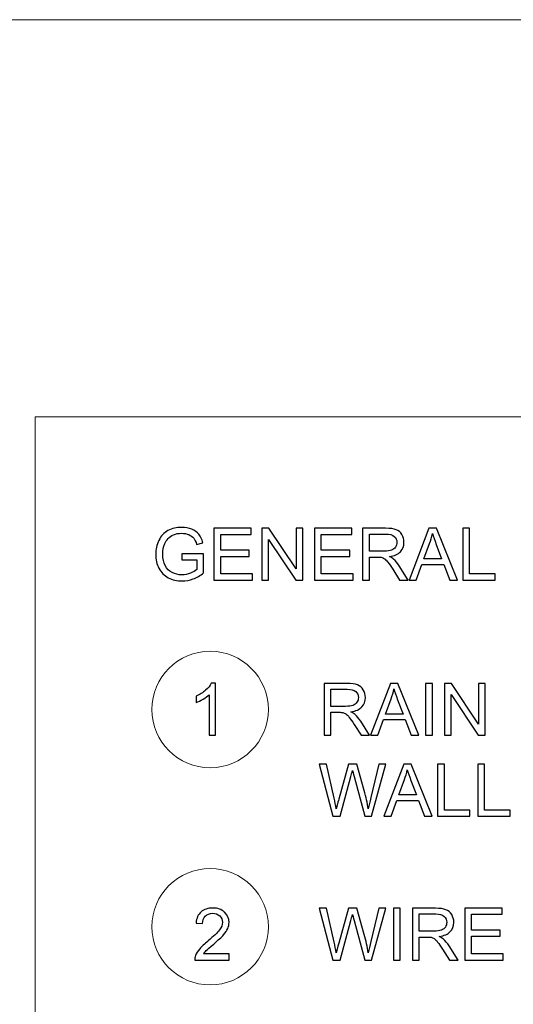
# Model space of a CAD drawing. Units: inches. Extents: x -8.2 to 8.2, y -6.5 to 6.5.
# Drawn here: x 2.3 to 3.6, y 3.9 to 6.5 of the extents above; entities that cross this region are included whole.
import ezdxf

# ---------------------------------------------------------------- set-up
doc = ezdxf.new("R2010")
doc.units = ezdxf.units.IN
doc.header["$MEASUREMENT"] = 0
doc.layers.add('INDOOR', color=7, linetype='Continuous')
doc.layers.add('Master FORMAT', color=7, linetype='Continuous')

msp = doc.modelspace()

# ---------------------------------------------------------------- linework, layer by layer
at = {"layer": 'INDOOR', "color": 250, "lineweight": 18}
msp.add_lwpolyline([(2.3057, 1.2993), (6.7594, 1.2993), (6.7594, 5.4444), (2.3057, 5.4444), (2.3057, 1.2993)], close=True, dxfattribs=at)
at = {"layer": 'INDOOR', "color": 250}
for points, knots in [([(2.6996, 5.0605), (2.6996, 5.0605), (2.6996, 5.0768), (2.6996, 5.0768), (2.6996, 5.0768), (2.6996, 5.0768), (2.7585, 5.0768), (2.7585, 5.0768), (2.7585, 5.0768), (2.7585, 5.0768), (2.7585, 5.0252), (2.7585, 5.0252), (2.7585, 5.0252), (2.7495, 5.018), (2.7402, 5.0126), (2.7305, 5.009), (2.7305, 5.009), (2.7209, 5.0053), (2.711, 5.0035), (2.7009, 5.0035), (2.7009, 5.0035), (2.6872, 5.0035), (2.6748, 5.0064), (2.6636, 5.0123), (2.6636, 5.0123), (2.6525, 5.0181), (2.644, 5.0266), (2.6384, 5.0377), (2.6384, 5.0377), (2.6327, 5.0488), (2.6298, 5.0611), (2.6298, 5.0748), (2.6298, 5.0748), (2.6298, 5.0883), (2.6326, 5.101), (2.6383, 5.1127), (2.6383, 5.1127), (2.644, 5.1245), (2.6521, 5.1332), (2.6627, 5.1389), (2.6627, 5.1389), (2.6734, 5.1446), (2.6856, 5.1474), (2.6995, 5.1474), (2.6995, 5.1474), (2.7095, 5.1474), (2.7186, 5.1458), (2.7268, 5.1425), (2.7268, 5.1425), (2.7349, 5.1392), (2.7413, 5.1347), (2.7459, 5.1289), (2.7459, 5.1289), (2.7505, 5.1231), (2.754, 5.1155), (2.7564, 5.1061), (2.7564, 5.1061), (2.7564, 5.1061), (2.7398, 5.1016), (2.7398, 5.1016), (2.7398, 5.1016), (2.7377, 5.1086), (2.7351, 5.1142), (2.732, 5.1183), (2.732, 5.1183), (2.7289, 5.1223), (2.7245, 5.1256), (2.7187, 5.128), (2.7187, 5.128), (2.713, 5.1304), (2.7066, 5.1317), (2.6996, 5.1317), (2.6996, 5.1317), (2.6912, 5.1317), (2.6839, 5.1304), (2.6778, 5.1278), (2.6778, 5.1278), (2.6716, 5.1252), (2.6667, 5.1219), (2.6629, 5.1177), (2.6629, 5.1177), (2.6592, 5.1135), (2.6563, 5.1089), (2.6542, 5.1039), (2.6542, 5.1039), (2.6506, 5.0952), (2.6489, 5.0859), (2.6489, 5.0758), (2.6489, 5.0758), (2.6489, 5.0634), (2.651, 5.053), (2.6553, 5.0446), (2.6553, 5.0446), (2.6595, 5.0362), (2.6658, 5.03), (2.6739, 5.026), (2.6739, 5.026), (2.6821, 5.0219), (2.6907, 5.0199), (2.6999, 5.0199), (2.6999, 5.0199), (2.7079, 5.0199), (2.7156, 5.0214), (2.7232, 5.0245), (2.7232, 5.0245), (2.7308, 5.0276), (2.7365, 5.0309), (2.7404, 5.0344), (2.7404, 5.0344), (2.7404, 5.0344), (2.7404, 5.0605), (2.7404, 5.0605), (2.7404, 5.0605), (2.7404, 5.0605), (2.6996, 5.0605), (2.6996, 5.0605)], [0, 0, 0, 0, 0.033333, 0.033333, 0.033333, 0.033333, 0.066667, 0.066667, 0.066667, 0.066667, 0.1, 0.1, 0.1, 0.1, 0.133333, 0.133333, 0.133333, 0.133333, 0.166667, 0.166667, 0.166667, 0.166667, 0.2, 0.2, 0.2, 0.2, 0.233333, 0.233333, 0.233333, 0.233333, 0.266667, 0.266667, 0.266667, 0.266667, 0.3, 0.3, 0.3, 0.3, 0.333333, 0.333333, 0.333333, 0.333333, 0.366667, 0.366667, 0.366667, 0.366667, 0.4, 0.4, 0.4, 0.4, 0.433333, 0.433333, 0.433333, 0.433333, 0.466667, 0.466667, 0.466667, 0.466667, 0.5, 0.5, 0.5, 0.5, 0.533333, 0.533333, 0.533333, 0.533333, 0.566667, 0.566667, 0.566667, 0.566667, 0.6, 0.6, 0.6, 0.6, 0.633333, 0.633333, 0.633333, 0.633333, 0.666667, 0.666667, 0.666667, 0.666667, 0.7, 0.7, 0.7, 0.7, 0.733333, 0.733333, 0.733333, 0.733333, 0.766667, 0.766667, 0.766667, 0.766667, 0.8, 0.8, 0.8, 0.8, 0.833333, 0.833333, 0.833333, 0.833333, 0.866667, 0.866667, 0.866667, 0.866667, 0.9, 0.9, 0.9, 0.9, 0.933333, 0.933333, 0.933333, 0.933333, 1, 1, 1, 1]), ([(2.7861, 5.0059), (2.7861, 5.0059), (2.7861, 5.1451), (2.7861, 5.1451), (2.7861, 5.1451), (2.7861, 5.1451), (2.8866, 5.1451), (2.8866, 5.1451), (2.8866, 5.1451), (2.8866, 5.1451), (2.8866, 5.1287), (2.8866, 5.1287), (2.8866, 5.1287), (2.8866, 5.1287), (2.8046, 5.1287), (2.8046, 5.1287), (2.8046, 5.1287), (2.8046, 5.1287), (2.8046, 5.086), (2.8046, 5.086), (2.8046, 5.086), (2.8046, 5.086), (2.8814, 5.086), (2.8814, 5.086), (2.8814, 5.086), (2.8814, 5.086), (2.8814, 5.0696), (2.8814, 5.0696), (2.8814, 5.0696), (2.8814, 5.0696), (2.8046, 5.0696), (2.8046, 5.0696), (2.8046, 5.0696), (2.8046, 5.0696), (2.8046, 5.0222), (2.8046, 5.0222), (2.8046, 5.0222), (2.8046, 5.0222), (2.8899, 5.0222), (2.8899, 5.0222), (2.8899, 5.0222), (2.8899, 5.0222), (2.8899, 5.0059), (2.8899, 5.0059), (2.8899, 5.0059), (2.8899, 5.0059), (2.7861, 5.0059), (2.7861, 5.0059)], [0, 0, 0, 0, 0.076923, 0.076923, 0.076923, 0.076923, 0.153846, 0.153846, 0.153846, 0.153846, 0.230769, 0.230769, 0.230769, 0.230769, 0.307692, 0.307692, 0.307692, 0.307692, 0.384615, 0.384615, 0.384615, 0.384615, 0.461538, 0.461538, 0.461538, 0.461538, 0.538462, 0.538462, 0.538462, 0.538462, 0.615385, 0.615385, 0.615385, 0.615385, 0.692308, 0.692308, 0.692308, 0.692308, 0.769231, 0.769231, 0.769231, 0.769231, 0.846154, 0.846154, 0.846154, 0.846154, 1, 1, 1, 1]), ([(2.9152, 5.0059), (2.9152, 5.0059), (2.9152, 5.1451), (2.9152, 5.1451), (2.9152, 5.1451), (2.9152, 5.1451), (2.9341, 5.1451), (2.9341, 5.1451), (2.9341, 5.1451), (2.9341, 5.1451), (3.0072, 5.0358), (3.0072, 5.0358), (3.0072, 5.0358), (3.0072, 5.0358), (3.0072, 5.1451), (3.0072, 5.1451), (3.0072, 5.1451), (3.0072, 5.1451), (3.0249, 5.1451), (3.0249, 5.1451), (3.0249, 5.1451), (3.0249, 5.1451), (3.0249, 5.0059), (3.0249, 5.0059), (3.0249, 5.0059), (3.0249, 5.0059), (3.006, 5.0059), (3.006, 5.0059), (3.006, 5.0059), (3.006, 5.0059), (2.9329, 5.1151), (2.9329, 5.1151), (2.9329, 5.1151), (2.9329, 5.1151), (2.9329, 5.0059), (2.9329, 5.0059), (2.9329, 5.0059), (2.9329, 5.0059), (2.9152, 5.0059), (2.9152, 5.0059)], [0, 0, 0, 0, 0.090909, 0.090909, 0.090909, 0.090909, 0.181818, 0.181818, 0.181818, 0.181818, 0.272727, 0.272727, 0.272727, 0.272727, 0.363636, 0.363636, 0.363636, 0.363636, 0.454545, 0.454545, 0.454545, 0.454545, 0.545455, 0.545455, 0.545455, 0.545455, 0.636364, 0.636364, 0.636364, 0.636364, 0.727273, 0.727273, 0.727273, 0.727273, 0.818182, 0.818182, 0.818182, 0.818182, 1, 1, 1, 1]), ([(3.0562, 5.0059), (3.0562, 5.0059), (3.0562, 5.1451), (3.0562, 5.1451), (3.0562, 5.1451), (3.0562, 5.1451), (3.1567, 5.1451), (3.1567, 5.1451), (3.1567, 5.1451), (3.1567, 5.1451), (3.1567, 5.1287), (3.1567, 5.1287), (3.1567, 5.1287), (3.1567, 5.1287), (3.0747, 5.1287), (3.0747, 5.1287), (3.0747, 5.1287), (3.0747, 5.1287), (3.0747, 5.086), (3.0747, 5.086), (3.0747, 5.086), (3.0747, 5.086), (3.1515, 5.086), (3.1515, 5.086), (3.1515, 5.086), (3.1515, 5.086), (3.1515, 5.0696), (3.1515, 5.0696), (3.1515, 5.0696), (3.1515, 5.0696), (3.0747, 5.0696), (3.0747, 5.0696), (3.0747, 5.0696), (3.0747, 5.0696), (3.0747, 5.0222), (3.0747, 5.0222), (3.0747, 5.0222), (3.0747, 5.0222), (3.1601, 5.0222), (3.1601, 5.0222), (3.1601, 5.0222), (3.1601, 5.0222), (3.1601, 5.0059), (3.1601, 5.0059), (3.1601, 5.0059), (3.1601, 5.0059), (3.0562, 5.0059), (3.0562, 5.0059)], [0, 0, 0, 0, 0.076923, 0.076923, 0.076923, 0.076923, 0.153846, 0.153846, 0.153846, 0.153846, 0.230769, 0.230769, 0.230769, 0.230769, 0.307692, 0.307692, 0.307692, 0.307692, 0.384615, 0.384615, 0.384615, 0.384615, 0.461538, 0.461538, 0.461538, 0.461538, 0.538462, 0.538462, 0.538462, 0.538462, 0.615385, 0.615385, 0.615385, 0.615385, 0.692308, 0.692308, 0.692308, 0.692308, 0.769231, 0.769231, 0.769231, 0.769231, 0.846154, 0.846154, 0.846154, 0.846154, 1, 1, 1, 1]), ([(3.1859, 5.0059), (3.1859, 5.0059), (3.1859, 5.1451), (3.1859, 5.1451), (3.1859, 5.1451), (3.1859, 5.1451), (3.2476, 5.1451), (3.2476, 5.1451), (3.2476, 5.1451), (3.26, 5.1451), (3.2695, 5.1438), (3.2759, 5.1413), (3.2759, 5.1413), (3.2824, 5.1388), (3.2875, 5.1344), (3.2914, 5.1281), (3.2914, 5.1281), (3.2952, 5.1218), (3.2971, 5.1148), (3.2971, 5.1071), (3.2971, 5.1071), (3.2971, 5.0972), (3.2939, 5.0889), (3.2875, 5.0821), (3.2875, 5.0821), (3.2812, 5.0754), (3.2713, 5.0711), (3.258, 5.0692), (3.258, 5.0692), (3.2629, 5.0669), (3.2665, 5.0646), (3.2691, 5.0623), (3.2691, 5.0623), (3.2745, 5.0574), (3.2795, 5.0512), (3.2843, 5.0438), (3.2843, 5.0438), (3.2843, 5.0438), (3.3084, 5.0059), (3.3084, 5.0059), (3.3084, 5.0059), (3.3084, 5.0059), (3.2854, 5.0059), (3.2854, 5.0059), (3.2854, 5.0059), (3.2854, 5.0059), (3.267, 5.0348), (3.267, 5.0348), (3.267, 5.0348), (3.2616, 5.0432), (3.2572, 5.0496), (3.2537, 5.0541), (3.2537, 5.0541), (3.2502, 5.0585), (3.2471, 5.0616), (3.2443, 5.0634), (3.2443, 5.0634), (3.2416, 5.0651), (3.2388, 5.0663), (3.236, 5.067), (3.236, 5.067), (3.2339, 5.0675), (3.2305, 5.0677), (3.2257, 5.0677), (3.2257, 5.0677), (3.2257, 5.0677), (3.2044, 5.0677), (3.2044, 5.0677), (3.2044, 5.0677), (3.2044, 5.0677), (3.2044, 5.0059), (3.2044, 5.0059), (3.2044, 5.0059), (3.2044, 5.0059), (3.1859, 5.0059), (3.1859, 5.0059)], [0, 0, 0, 0, 0.05, 0.05, 0.05, 0.05, 0.1, 0.1, 0.1, 0.1, 0.15, 0.15, 0.15, 0.15, 0.2, 0.2, 0.2, 0.2, 0.25, 0.25, 0.25, 0.25, 0.3, 0.3, 0.3, 0.3, 0.35, 0.35, 0.35, 0.35, 0.4, 0.4, 0.4, 0.4, 0.45, 0.45, 0.45, 0.45, 0.5, 0.5, 0.5, 0.5, 0.55, 0.55, 0.55, 0.55, 0.6, 0.6, 0.6, 0.6, 0.65, 0.65, 0.65, 0.65, 0.7, 0.7, 0.7, 0.7, 0.75, 0.75, 0.75, 0.75, 0.8, 0.8, 0.8, 0.8, 0.85, 0.85, 0.85, 0.85, 0.9, 0.9, 0.9, 0.9, 1, 1, 1, 1]), ([(3.3107, 5.0059), (3.3107, 5.0059), (3.3641, 5.1451), (3.3641, 5.1451), (3.3641, 5.1451), (3.3641, 5.1451), (3.3843, 5.1451), (3.3843, 5.1451), (3.3843, 5.1451), (3.3843, 5.1451), (3.441, 5.0059), (3.441, 5.0059), (3.441, 5.0059), (3.441, 5.0059), (3.4201, 5.0059), (3.4201, 5.0059), (3.4201, 5.0059), (3.4201, 5.0059), (3.4039, 5.0481), (3.4039, 5.0481), (3.4039, 5.0481), (3.4039, 5.0481), (3.3453, 5.0481), (3.3453, 5.0481), (3.3453, 5.0481), (3.3453, 5.0481), (3.3302, 5.0059), (3.3302, 5.0059), (3.3302, 5.0059), (3.3302, 5.0059), (3.3107, 5.0059), (3.3107, 5.0059)], [0, 0, 0, 0, 0.111111, 0.111111, 0.111111, 0.111111, 0.222222, 0.222222, 0.222222, 0.222222, 0.333333, 0.333333, 0.333333, 0.333333, 0.444444, 0.444444, 0.444444, 0.444444, 0.555556, 0.555556, 0.555556, 0.555556, 0.666667, 0.666667, 0.666667, 0.666667, 0.777778, 0.777778, 0.777778, 0.777778, 1, 1, 1, 1]), ([(3.4549, 5.0059), (3.4549, 5.0059), (3.4549, 5.1451), (3.4549, 5.1451), (3.4549, 5.1451), (3.4549, 5.1451), (3.4733, 5.1451), (3.4733, 5.1451), (3.4733, 5.1451), (3.4733, 5.1451), (3.4733, 5.0222), (3.4733, 5.0222), (3.4733, 5.0222), (3.4733, 5.0222), (3.5418, 5.0222), (3.5418, 5.0222), (3.5418, 5.0222), (3.5418, 5.0222), (3.5418, 5.0059), (3.5418, 5.0059), (3.5418, 5.0059), (3.5418, 5.0059), (3.4549, 5.0059), (3.4549, 5.0059)], [0, 0, 0, 0, 0.142857, 0.142857, 0.142857, 0.142857, 0.285714, 0.285714, 0.285714, 0.285714, 0.428571, 0.428571, 0.428571, 0.428571, 0.571429, 0.571429, 0.571429, 0.571429, 0.714286, 0.714286, 0.714286, 0.714286, 1, 1, 1, 1]), ([(3.2044, 5.0836), (3.2044, 5.0836), (3.2439, 5.0836), (3.2439, 5.0836), (3.2439, 5.0836), (3.2524, 5.0836), (3.2589, 5.0845), (3.2636, 5.0863), (3.2636, 5.0863), (3.2684, 5.088), (3.272, 5.0908), (3.2744, 5.0946), (3.2744, 5.0946), (3.2769, 5.0984), (3.2781, 5.1026), (3.2781, 5.1071), (3.2781, 5.1071), (3.2781, 5.1137), (3.2757, 5.1191), (3.271, 5.1234), (3.271, 5.1234), (3.2662, 5.1276), (3.2587, 5.1297), (3.2484, 5.1297), (3.2484, 5.1297), (3.2484, 5.1297), (3.2044, 5.1297), (3.2044, 5.1297), (3.2044, 5.1297), (3.2044, 5.1297), (3.2044, 5.0836), (3.2044, 5.0836)], [0, 0, 0, 0, 0.111111, 0.111111, 0.111111, 0.111111, 0.222222, 0.222222, 0.222222, 0.222222, 0.333333, 0.333333, 0.333333, 0.333333, 0.444444, 0.444444, 0.444444, 0.444444, 0.555556, 0.555556, 0.555556, 0.555556, 0.666667, 0.666667, 0.666667, 0.666667, 0.777778, 0.777778, 0.777778, 0.777778, 1, 1, 1, 1]), ([(3.3507, 5.063), (3.3507, 5.063), (3.3982, 5.063), (3.3982, 5.063), (3.3982, 5.063), (3.3982, 5.063), (3.3837, 5.1016), (3.3837, 5.1016), (3.3837, 5.1016), (3.3793, 5.1134), (3.376, 5.123), (3.3737, 5.1307), (3.3737, 5.1307), (3.3718, 5.1216), (3.3692, 5.1127), (3.366, 5.1039), (3.366, 5.1039), (3.366, 5.1039), (3.3507, 5.063), (3.3507, 5.063)], [0, 0, 0, 0, 0.166667, 0.166667, 0.166667, 0.166667, 0.333333, 0.333333, 0.333333, 0.333333, 0.5, 0.5, 0.5, 0.5, 0.666667, 0.666667, 0.666667, 0.666667, 1, 1, 1, 1]), ([(2.7902, 4.5884), (2.7902, 4.5884), (2.7731, 4.5884), (2.7731, 4.5884), (2.7731, 4.5884), (2.7731, 4.5884), (2.7731, 4.6974), (2.7731, 4.6974), (2.7731, 4.6974), (2.769, 4.6934), (2.7636, 4.6895), (2.7569, 4.6856), (2.7569, 4.6856), (2.7502, 4.6817), (2.7442, 4.6787), (2.7389, 4.6768), (2.7389, 4.6768), (2.7389, 4.6768), (2.7389, 4.6933), (2.7389, 4.6933), (2.7389, 4.6933), (2.7484, 4.6978), (2.7568, 4.7032), (2.7639, 4.7096), (2.7639, 4.7096), (2.7711, 4.716), (2.7762, 4.7222), (2.7792, 4.7282), (2.7792, 4.7282), (2.7792, 4.7282), (2.7902, 4.7282), (2.7902, 4.7282), (2.7902, 4.7282), (2.7902, 4.7282), (2.7902, 4.5884), (2.7902, 4.5884)], [0, 0, 0, 0, 0.1, 0.1, 0.1, 0.1, 0.2, 0.2, 0.2, 0.2, 0.3, 0.3, 0.3, 0.3, 0.4, 0.4, 0.4, 0.4, 0.5, 0.5, 0.5, 0.5, 0.6, 0.6, 0.6, 0.6, 0.7, 0.7, 0.7, 0.7, 0.8, 0.8, 0.8, 0.8, 1, 1, 1, 1]), ([(3.0823, 4.5884), (3.0823, 4.5884), (3.0823, 4.7276), (3.0823, 4.7276), (3.0823, 4.7276), (3.0823, 4.7276), (3.144, 4.7276), (3.144, 4.7276), (3.144, 4.7276), (3.1564, 4.7276), (3.1658, 4.7264), (3.1723, 4.7239), (3.1723, 4.7239), (3.1787, 4.7214), (3.1839, 4.717), (3.1877, 4.7107), (3.1877, 4.7107), (3.1916, 4.7043), (3.1935, 4.6973), (3.1935, 4.6897), (3.1935, 4.6897), (3.1935, 4.6798), (3.1903, 4.6715), (3.1839, 4.6647), (3.1839, 4.6647), (3.1775, 4.6579), (3.1677, 4.6537), (3.1543, 4.6518), (3.1543, 4.6518), (3.1592, 4.6495), (3.1629, 4.6471), (3.1654, 4.6449), (3.1654, 4.6449), (3.1708, 4.64), (3.1759, 4.6338), (3.1807, 4.6263), (3.1807, 4.6263), (3.1807, 4.6263), (3.2048, 4.5884), (3.2048, 4.5884), (3.2048, 4.5884), (3.2048, 4.5884), (3.1817, 4.5884), (3.1817, 4.5884), (3.1817, 4.5884), (3.1817, 4.5884), (3.1633, 4.6174), (3.1633, 4.6174), (3.1633, 4.6174), (3.158, 4.6258), (3.1536, 4.6322), (3.1501, 4.6366), (3.1501, 4.6366), (3.1466, 4.6411), (3.1435, 4.6441), (3.1407, 4.6459), (3.1407, 4.6459), (3.138, 4.6477), (3.1352, 4.6489), (3.1323, 4.6496), (3.1323, 4.6496), (3.1303, 4.65), (3.1269, 4.6503), (3.1221, 4.6503), (3.1221, 4.6503), (3.1221, 4.6503), (3.1008, 4.6503), (3.1008, 4.6503), (3.1008, 4.6503), (3.1008, 4.6503), (3.1008, 4.5884), (3.1008, 4.5884), (3.1008, 4.5884), (3.1008, 4.5884), (3.0823, 4.5884), (3.0823, 4.5884)], [0, 0, 0, 0, 0.05, 0.05, 0.05, 0.05, 0.1, 0.1, 0.1, 0.1, 0.15, 0.15, 0.15, 0.15, 0.2, 0.2, 0.2, 0.2, 0.25, 0.25, 0.25, 0.25, 0.3, 0.3, 0.3, 0.3, 0.35, 0.35, 0.35, 0.35, 0.4, 0.4, 0.4, 0.4, 0.45, 0.45, 0.45, 0.45, 0.5, 0.5, 0.5, 0.5, 0.55, 0.55, 0.55, 0.55, 0.6, 0.6, 0.6, 0.6, 0.65, 0.65, 0.65, 0.65, 0.7, 0.7, 0.7, 0.7, 0.75, 0.75, 0.75, 0.75, 0.8, 0.8, 0.8, 0.8, 0.85, 0.85, 0.85, 0.85, 0.9, 0.9, 0.9, 0.9, 1, 1, 1, 1]), ([(3.2071, 4.5884), (3.2071, 4.5884), (3.2605, 4.7276), (3.2605, 4.7276), (3.2605, 4.7276), (3.2605, 4.7276), (3.2807, 4.7276), (3.2807, 4.7276), (3.2807, 4.7276), (3.2807, 4.7276), (3.3374, 4.5884), (3.3374, 4.5884), (3.3374, 4.5884), (3.3374, 4.5884), (3.3164, 4.5884), (3.3164, 4.5884), (3.3164, 4.5884), (3.3164, 4.5884), (3.3003, 4.6306), (3.3003, 4.6306), (3.3003, 4.6306), (3.3003, 4.6306), (3.2417, 4.6306), (3.2417, 4.6306), (3.2417, 4.6306), (3.2417, 4.6306), (3.2266, 4.5884), (3.2266, 4.5884), (3.2266, 4.5884), (3.2266, 4.5884), (3.2071, 4.5884), (3.2071, 4.5884)], [0, 0, 0, 0, 0.111111, 0.111111, 0.111111, 0.111111, 0.222222, 0.222222, 0.222222, 0.222222, 0.333333, 0.333333, 0.333333, 0.333333, 0.444444, 0.444444, 0.444444, 0.444444, 0.555556, 0.555556, 0.555556, 0.555556, 0.666667, 0.666667, 0.666667, 0.666667, 0.777778, 0.777778, 0.777778, 0.777778, 1, 1, 1, 1]), ([(3.2471, 4.6456), (3.2471, 4.6456), (3.2946, 4.6456), (3.2946, 4.6456), (3.2946, 4.6456), (3.2946, 4.6456), (3.28, 4.6842), (3.28, 4.6842), (3.28, 4.6842), (3.2757, 4.6959), (3.2724, 4.7056), (3.2701, 4.7133), (3.2701, 4.7133), (3.2681, 4.7042), (3.2656, 4.6953), (3.2624, 4.6865), (3.2624, 4.6865), (3.2624, 4.6865), (3.2471, 4.6456), (3.2471, 4.6456)], [0, 0, 0, 0, 0.166667, 0.166667, 0.166667, 0.166667, 0.333333, 0.333333, 0.333333, 0.333333, 0.5, 0.5, 0.5, 0.5, 0.666667, 0.666667, 0.666667, 0.666667, 1, 1, 1, 1]), ([(3.3551, 4.5884), (3.3551, 4.5884), (3.3551, 4.7276), (3.3551, 4.7276), (3.3551, 4.7276), (3.3551, 4.7276), (3.3736, 4.7276), (3.3736, 4.7276), (3.3736, 4.7276), (3.3736, 4.7276), (3.3736, 4.5884), (3.3736, 4.5884), (3.3736, 4.5884), (3.3736, 4.5884), (3.3551, 4.5884), (3.3551, 4.5884)], [0, 0, 0, 0, 0.2, 0.2, 0.2, 0.2, 0.4, 0.4, 0.4, 0.4, 0.6, 0.6, 0.6, 0.6, 1, 1, 1, 1]), ([(3.4058, 4.5884), (3.4058, 4.5884), (3.4058, 4.7276), (3.4058, 4.7276), (3.4058, 4.7276), (3.4058, 4.7276), (3.4248, 4.7276), (3.4248, 4.7276), (3.4248, 4.7276), (3.4248, 4.7276), (3.4978, 4.6184), (3.4978, 4.6184), (3.4978, 4.6184), (3.4978, 4.6184), (3.4978, 4.7276), (3.4978, 4.7276), (3.4978, 4.7276), (3.4978, 4.7276), (3.5155, 4.7276), (3.5155, 4.7276), (3.5155, 4.7276), (3.5155, 4.7276), (3.5155, 4.5884), (3.5155, 4.5884), (3.5155, 4.5884), (3.5155, 4.5884), (3.4966, 4.5884), (3.4966, 4.5884), (3.4966, 4.5884), (3.4966, 4.5884), (3.4235, 4.6977), (3.4235, 4.6977), (3.4235, 4.6977), (3.4235, 4.6977), (3.4235, 4.5884), (3.4235, 4.5884), (3.4235, 4.5884), (3.4235, 4.5884), (3.4058, 4.5884), (3.4058, 4.5884)], [0, 0, 0, 0, 0.090909, 0.090909, 0.090909, 0.090909, 0.181818, 0.181818, 0.181818, 0.181818, 0.272727, 0.272727, 0.272727, 0.272727, 0.363636, 0.363636, 0.363636, 0.363636, 0.454545, 0.454545, 0.454545, 0.454545, 0.545455, 0.545455, 0.545455, 0.545455, 0.636364, 0.636364, 0.636364, 0.636364, 0.727273, 0.727273, 0.727273, 0.727273, 0.818182, 0.818182, 0.818182, 0.818182, 1, 1, 1, 1]), ([(3.1008, 4.6662), (3.1008, 4.6662), (3.1403, 4.6662), (3.1403, 4.6662), (3.1403, 4.6662), (3.1487, 4.6662), (3.1553, 4.6671), (3.16, 4.6688), (3.16, 4.6688), (3.1647, 4.6705), (3.1683, 4.6733), (3.1708, 4.6772), (3.1708, 4.6772), (3.1732, 4.681), (3.1745, 4.6852), (3.1745, 4.6897), (3.1745, 4.6897), (3.1745, 4.6962), (3.1721, 4.7017), (3.1673, 4.7059), (3.1673, 4.7059), (3.1626, 4.7102), (3.155, 4.7123), (3.1448, 4.7123), (3.1448, 4.7123), (3.1448, 4.7123), (3.1008, 4.7123), (3.1008, 4.7123), (3.1008, 4.7123), (3.1008, 4.7123), (3.1008, 4.6662), (3.1008, 4.6662)], [0, 0, 0, 0, 0.111111, 0.111111, 0.111111, 0.111111, 0.222222, 0.222222, 0.222222, 0.222222, 0.333333, 0.333333, 0.333333, 0.333333, 0.444444, 0.444444, 0.444444, 0.444444, 0.555556, 0.555556, 0.555556, 0.555556, 0.666667, 0.666667, 0.666667, 0.666667, 0.777778, 0.777778, 0.777778, 0.777778, 1, 1, 1, 1]), ([(3.1059, 4.3712), (3.1059, 4.3712), (3.0693, 4.5104), (3.0693, 4.5104), (3.0693, 4.5104), (3.0693, 4.5104), (3.0884, 4.5104), (3.0884, 4.5104), (3.0884, 4.5104), (3.0884, 4.5104), (3.1093, 4.4191), (3.1093, 4.4191), (3.1093, 4.4191), (3.1115, 4.4096), (3.1135, 4.4001), (3.1152, 4.3907), (3.1152, 4.3907), (3.1189, 4.4055), (3.121, 4.4141), (3.1217, 4.4163), (3.1217, 4.4163), (3.1217, 4.4163), (3.148, 4.5104), (3.148, 4.5104), (3.148, 4.5104), (3.148, 4.5104), (3.1702, 4.5104), (3.1702, 4.5104), (3.1702, 4.5104), (3.1702, 4.5104), (3.1901, 4.4399), (3.1901, 4.4399), (3.1901, 4.4399), (3.195, 4.4224), (3.1987, 4.406), (3.201, 4.3907), (3.201, 4.3907), (3.2028, 4.3995), (3.2052, 4.4095), (3.2081, 4.4209), (3.2081, 4.4209), (3.2081, 4.4209), (3.2298, 4.5104), (3.2298, 4.5104), (3.2298, 4.5104), (3.2298, 4.5104), (3.2483, 4.5104), (3.2483, 4.5104), (3.2483, 4.5104), (3.2483, 4.5104), (3.2102, 4.3712), (3.2102, 4.3712), (3.2102, 4.3712), (3.2102, 4.3712), (3.1923, 4.3712), (3.1923, 4.3712), (3.1923, 4.3712), (3.1923, 4.3712), (3.1631, 4.4773), (3.1631, 4.4773), (3.1631, 4.4773), (3.1606, 4.4861), (3.1592, 4.4916), (3.1586, 4.4936), (3.1586, 4.4936), (3.157, 4.4872), (3.1556, 4.4818), (3.1544, 4.4773), (3.1544, 4.4773), (3.1544, 4.4773), (3.1252, 4.3712), (3.1252, 4.3712), (3.1252, 4.3712), (3.1252, 4.3712), (3.1059, 4.3712), (3.1059, 4.3712)], [0, 0, 0, 0, 0.05, 0.05, 0.05, 0.05, 0.1, 0.1, 0.1, 0.1, 0.15, 0.15, 0.15, 0.15, 0.2, 0.2, 0.2, 0.2, 0.25, 0.25, 0.25, 0.25, 0.3, 0.3, 0.3, 0.3, 0.35, 0.35, 0.35, 0.35, 0.4, 0.4, 0.4, 0.4, 0.45, 0.45, 0.45, 0.45, 0.5, 0.5, 0.5, 0.5, 0.55, 0.55, 0.55, 0.55, 0.6, 0.6, 0.6, 0.6, 0.65, 0.65, 0.65, 0.65, 0.7, 0.7, 0.7, 0.7, 0.75, 0.75, 0.75, 0.75, 0.8, 0.8, 0.8, 0.8, 0.85, 0.85, 0.85, 0.85, 0.9, 0.9, 0.9, 0.9, 1, 1, 1, 1]), ([(3.2429, 4.3712), (3.2429, 4.3712), (3.2963, 4.5104), (3.2963, 4.5104), (3.2963, 4.5104), (3.2963, 4.5104), (3.3166, 4.5104), (3.3166, 4.5104), (3.3166, 4.5104), (3.3166, 4.5104), (3.3733, 4.3712), (3.3733, 4.3712), (3.3733, 4.3712), (3.3733, 4.3712), (3.3523, 4.3712), (3.3523, 4.3712), (3.3523, 4.3712), (3.3523, 4.3712), (3.3362, 4.4134), (3.3362, 4.4134), (3.3362, 4.4134), (3.3362, 4.4134), (3.2776, 4.4134), (3.2776, 4.4134), (3.2776, 4.4134), (3.2776, 4.4134), (3.2625, 4.3712), (3.2625, 4.3712), (3.2625, 4.3712), (3.2625, 4.3712), (3.2429, 4.3712), (3.2429, 4.3712)], [0, 0, 0, 0, 0.111111, 0.111111, 0.111111, 0.111111, 0.222222, 0.222222, 0.222222, 0.222222, 0.333333, 0.333333, 0.333333, 0.333333, 0.444444, 0.444444, 0.444444, 0.444444, 0.555556, 0.555556, 0.555556, 0.555556, 0.666667, 0.666667, 0.666667, 0.666667, 0.777778, 0.777778, 0.777778, 0.777778, 1, 1, 1, 1]), ([(3.3871, 4.3712), (3.3871, 4.3712), (3.3871, 4.5104), (3.3871, 4.5104), (3.3871, 4.5104), (3.3871, 4.5104), (3.4056, 4.5104), (3.4056, 4.5104), (3.4056, 4.5104), (3.4056, 4.5104), (3.4056, 4.3875), (3.4056, 4.3875), (3.4056, 4.3875), (3.4056, 4.3875), (3.474, 4.3875), (3.474, 4.3875), (3.474, 4.3875), (3.474, 4.3875), (3.474, 4.3712), (3.474, 4.3712), (3.474, 4.3712), (3.474, 4.3712), (3.3871, 4.3712), (3.3871, 4.3712)], [0, 0, 0, 0, 0.142857, 0.142857, 0.142857, 0.142857, 0.285714, 0.285714, 0.285714, 0.285714, 0.428571, 0.428571, 0.428571, 0.428571, 0.571429, 0.571429, 0.571429, 0.571429, 0.714286, 0.714286, 0.714286, 0.714286, 1, 1, 1, 1]), ([(3.4952, 4.3712), (3.4952, 4.3712), (3.4952, 4.5104), (3.4952, 4.5104), (3.4952, 4.5104), (3.4952, 4.5104), (3.5137, 4.5104), (3.5137, 4.5104), (3.5137, 4.5104), (3.5137, 4.5104), (3.5137, 4.3875), (3.5137, 4.3875), (3.5137, 4.3875), (3.5137, 4.3875), (3.5822, 4.3875), (3.5822, 4.3875), (3.5822, 4.3875), (3.5822, 4.3875), (3.5822, 4.3712), (3.5822, 4.3712), (3.5822, 4.3712), (3.5822, 4.3712), (3.4952, 4.3712), (3.4952, 4.3712)], [0, 0, 0, 0, 0.142857, 0.142857, 0.142857, 0.142857, 0.285714, 0.285714, 0.285714, 0.285714, 0.428571, 0.428571, 0.428571, 0.428571, 0.571429, 0.571429, 0.571429, 0.571429, 0.714286, 0.714286, 0.714286, 0.714286, 1, 1, 1, 1]), ([(3.283, 4.4284), (3.283, 4.4284), (3.3304, 4.4284), (3.3304, 4.4284), (3.3304, 4.4284), (3.3304, 4.4284), (3.3159, 4.467), (3.3159, 4.467), (3.3159, 4.467), (3.3115, 4.4787), (3.3082, 4.4884), (3.3059, 4.496), (3.3059, 4.496), (3.304, 4.487), (3.3015, 4.478), (3.2982, 4.4692), (3.2982, 4.4692), (3.2982, 4.4692), (3.283, 4.4284), (3.283, 4.4284)], [0, 0, 0, 0, 0.166667, 0.166667, 0.166667, 0.166667, 0.333333, 0.333333, 0.333333, 0.333333, 0.5, 0.5, 0.5, 0.5, 0.666667, 0.666667, 0.666667, 0.666667, 1, 1, 1, 1]), ([(2.8269, 4.0004), (2.8269, 4.0004), (2.8269, 3.9841), (2.8269, 3.9841), (2.8269, 3.9841), (2.8269, 3.9841), (2.7348, 3.9841), (2.7348, 3.9841), (2.7348, 3.9841), (2.7346, 3.9882), (2.7353, 3.9922), (2.7368, 3.996), (2.7368, 3.996), (2.7392, 4.0022), (2.7429, 4.0084), (2.7482, 4.0145), (2.7482, 4.0145), (2.7534, 4.0205), (2.7608, 4.0275), (2.7705, 4.0355), (2.7705, 4.0355), (2.7856, 4.0479), (2.7958, 4.0577), (2.8012, 4.065), (2.8012, 4.065), (2.8066, 4.0722), (2.8093, 4.0791), (2.8093, 4.0856), (2.8093, 4.0856), (2.8093, 4.0924), (2.8068, 4.0981), (2.802, 4.1027), (2.802, 4.1027), (2.7971, 4.1074), (2.7907, 4.1097), (2.7829, 4.1097), (2.7829, 4.1097), (2.7747, 4.1097), (2.7681, 4.1072), (2.7631, 4.1023), (2.7631, 4.1023), (2.7581, 4.0974), (2.7556, 4.0906), (2.7556, 4.0819), (2.7556, 4.0819), (2.7556, 4.0819), (2.7381, 4.0836), (2.7381, 4.0836), (2.7381, 4.0836), (2.7393, 4.0967), (2.7438, 4.1067), (2.7517, 4.1136), (2.7517, 4.1136), (2.7595, 4.1204), (2.7701, 4.1239), (2.7833, 4.1239), (2.7833, 4.1239), (2.7967, 4.1239), (2.8073, 4.1202), (2.8151, 4.1128), (2.8151, 4.1128), (2.8229, 4.1054), (2.8268, 4.0961), (2.8268, 4.0852), (2.8268, 4.0852), (2.8268, 4.0796), (2.8256, 4.0741), (2.8233, 4.0688), (2.8233, 4.0688), (2.821, 4.0634), (2.8173, 4.0577), (2.812, 4.0517), (2.812, 4.0517), (2.8067, 4.0458), (2.7979, 4.0376), (2.7856, 4.0272), (2.7856, 4.0272), (2.7754, 4.0186), (2.7687, 4.0128), (2.7658, 4.0097), (2.7658, 4.0097), (2.7629, 4.0066), (2.7605, 4.0035), (2.7586, 4.0004), (2.7586, 4.0004), (2.7586, 4.0004), (2.8269, 4.0004), (2.8269, 4.0004)], [0, 0, 0, 0, 0.043478, 0.043478, 0.043478, 0.043478, 0.086957, 0.086957, 0.086957, 0.086957, 0.130435, 0.130435, 0.130435, 0.130435, 0.173913, 0.173913, 0.173913, 0.173913, 0.217391, 0.217391, 0.217391, 0.217391, 0.26087, 0.26087, 0.26087, 0.26087, 0.304348, 0.304348, 0.304348, 0.304348, 0.347826, 0.347826, 0.347826, 0.347826, 0.391304, 0.391304, 0.391304, 0.391304, 0.434783, 0.434783, 0.434783, 0.434783, 0.478261, 0.478261, 0.478261, 0.478261, 0.521739, 0.521739, 0.521739, 0.521739, 0.565217, 0.565217, 0.565217, 0.565217, 0.608696, 0.608696, 0.608696, 0.608696, 0.652174, 0.652174, 0.652174, 0.652174, 0.695652, 0.695652, 0.695652, 0.695652, 0.73913, 0.73913, 0.73913, 0.73913, 0.782609, 0.782609, 0.782609, 0.782609, 0.826087, 0.826087, 0.826087, 0.826087, 0.869565, 0.869565, 0.869565, 0.869565, 0.913043, 0.913043, 0.913043, 0.913043, 1, 1, 1, 1]), ([(3.1059, 3.9841), (3.1059, 3.9841), (3.0693, 4.1233), (3.0693, 4.1233), (3.0693, 4.1233), (3.0693, 4.1233), (3.0884, 4.1233), (3.0884, 4.1233), (3.0884, 4.1233), (3.0884, 4.1233), (3.1093, 4.032), (3.1093, 4.032), (3.1093, 4.032), (3.1115, 4.0225), (3.1135, 4.013), (3.1152, 4.0036), (3.1152, 4.0036), (3.1189, 4.0184), (3.121, 4.027), (3.1217, 4.0292), (3.1217, 4.0292), (3.1217, 4.0292), (3.148, 4.1233), (3.148, 4.1233), (3.148, 4.1233), (3.148, 4.1233), (3.1702, 4.1233), (3.1702, 4.1233), (3.1702, 4.1233), (3.1702, 4.1233), (3.1901, 4.0528), (3.1901, 4.0528), (3.1901, 4.0528), (3.195, 4.0353), (3.1987, 4.0189), (3.201, 4.0036), (3.201, 4.0036), (3.2028, 4.0123), (3.2052, 4.0224), (3.2081, 4.0338), (3.2081, 4.0338), (3.2081, 4.0338), (3.2298, 4.1233), (3.2298, 4.1233), (3.2298, 4.1233), (3.2298, 4.1233), (3.2483, 4.1233), (3.2483, 4.1233), (3.2483, 4.1233), (3.2483, 4.1233), (3.2102, 3.9841), (3.2102, 3.9841), (3.2102, 3.9841), (3.2102, 3.9841), (3.1923, 3.9841), (3.1923, 3.9841), (3.1923, 3.9841), (3.1923, 3.9841), (3.1631, 4.0901), (3.1631, 4.0901), (3.1631, 4.0901), (3.1606, 4.099), (3.1592, 4.1045), (3.1586, 4.1065), (3.1586, 4.1065), (3.157, 4.1001), (3.1556, 4.0947), (3.1544, 4.0902), (3.1544, 4.0902), (3.1544, 4.0902), (3.1252, 3.9841), (3.1252, 3.9841), (3.1252, 3.9841), (3.1252, 3.9841), (3.1059, 3.9841), (3.1059, 3.9841)], [0, 0, 0, 0, 0.05, 0.05, 0.05, 0.05, 0.1, 0.1, 0.1, 0.1, 0.15, 0.15, 0.15, 0.15, 0.2, 0.2, 0.2, 0.2, 0.25, 0.25, 0.25, 0.25, 0.3, 0.3, 0.3, 0.3, 0.35, 0.35, 0.35, 0.35, 0.4, 0.4, 0.4, 0.4, 0.45, 0.45, 0.45, 0.45, 0.5, 0.5, 0.5, 0.5, 0.55, 0.55, 0.55, 0.55, 0.6, 0.6, 0.6, 0.6, 0.65, 0.65, 0.65, 0.65, 0.7, 0.7, 0.7, 0.7, 0.75, 0.75, 0.75, 0.75, 0.8, 0.8, 0.8, 0.8, 0.85, 0.85, 0.85, 0.85, 0.9, 0.9, 0.9, 0.9, 1, 1, 1, 1]), ([(3.2685, 3.9841), (3.2685, 3.9841), (3.2685, 4.1233), (3.2685, 4.1233), (3.2685, 4.1233), (3.2685, 4.1233), (3.287, 4.1233), (3.287, 4.1233), (3.287, 4.1233), (3.287, 4.1233), (3.287, 3.9841), (3.287, 3.9841), (3.287, 3.9841), (3.287, 3.9841), (3.2685, 3.9841), (3.2685, 3.9841)], [0, 0, 0, 0, 0.2, 0.2, 0.2, 0.2, 0.4, 0.4, 0.4, 0.4, 0.6, 0.6, 0.6, 0.6, 1, 1, 1, 1]), ([(3.3198, 3.9841), (3.3198, 3.9841), (3.3198, 4.1233), (3.3198, 4.1233), (3.3198, 4.1233), (3.3198, 4.1233), (3.3815, 4.1233), (3.3815, 4.1233), (3.3815, 4.1233), (3.3939, 4.1233), (3.4034, 4.122), (3.4098, 4.1195), (3.4098, 4.1195), (3.4163, 4.117), (3.4214, 4.1126), (3.4253, 4.1063), (3.4253, 4.1063), (3.4291, 4.1), (3.4311, 4.093), (3.4311, 4.0854), (3.4311, 4.0854), (3.4311, 4.0755), (3.4278, 4.0671), (3.4215, 4.0604), (3.4215, 4.0604), (3.4151, 4.0536), (3.4052, 4.0493), (3.3919, 4.0475), (3.3919, 4.0475), (3.3968, 4.0451), (3.4005, 4.0428), (3.403, 4.0405), (3.403, 4.0405), (3.4084, 4.0356), (3.4135, 4.0294), (3.4182, 4.022), (3.4182, 4.022), (3.4182, 4.022), (3.4423, 3.9841), (3.4423, 3.9841), (3.4423, 3.9841), (3.4423, 3.9841), (3.4193, 3.9841), (3.4193, 3.9841), (3.4193, 3.9841), (3.4193, 3.9841), (3.4009, 4.0131), (3.4009, 4.0131), (3.4009, 4.0131), (3.3955, 4.0214), (3.3911, 4.0278), (3.3876, 4.0323), (3.3876, 4.0323), (3.3841, 4.0367), (3.381, 4.0398), (3.3783, 4.0416), (3.3783, 4.0416), (3.3755, 4.0433), (3.3727, 4.0446), (3.3699, 4.0453), (3.3699, 4.0453), (3.3678, 4.0457), (3.3644, 4.0459), (3.3596, 4.0459), (3.3596, 4.0459), (3.3596, 4.0459), (3.3383, 4.0459), (3.3383, 4.0459), (3.3383, 4.0459), (3.3383, 4.0459), (3.3383, 3.9841), (3.3383, 3.9841), (3.3383, 3.9841), (3.3383, 3.9841), (3.3198, 3.9841), (3.3198, 3.9841)], [0, 0, 0, 0, 0.05, 0.05, 0.05, 0.05, 0.1, 0.1, 0.1, 0.1, 0.15, 0.15, 0.15, 0.15, 0.2, 0.2, 0.2, 0.2, 0.25, 0.25, 0.25, 0.25, 0.3, 0.3, 0.3, 0.3, 0.35, 0.35, 0.35, 0.35, 0.4, 0.4, 0.4, 0.4, 0.45, 0.45, 0.45, 0.45, 0.5, 0.5, 0.5, 0.5, 0.55, 0.55, 0.55, 0.55, 0.6, 0.6, 0.6, 0.6, 0.65, 0.65, 0.65, 0.65, 0.7, 0.7, 0.7, 0.7, 0.75, 0.75, 0.75, 0.75, 0.8, 0.8, 0.8, 0.8, 0.85, 0.85, 0.85, 0.85, 0.9, 0.9, 0.9, 0.9, 1, 1, 1, 1]), ([(3.3383, 4.0619), (3.3383, 4.0619), (3.3778, 4.0619), (3.3778, 4.0619), (3.3778, 4.0619), (3.3863, 4.0619), (3.3928, 4.0627), (3.3975, 4.0645), (3.3975, 4.0645), (3.4023, 4.0662), (3.4059, 4.069), (3.4083, 4.0728), (3.4083, 4.0728), (3.4108, 4.0767), (3.412, 4.0808), (3.412, 4.0853), (3.412, 4.0853), (3.412, 4.0919), (3.4096, 4.0973), (3.4049, 4.1016), (3.4049, 4.1016), (3.4001, 4.1058), (3.3926, 4.1079), (3.3823, 4.1079), (3.3823, 4.1079), (3.3823, 4.1079), (3.3383, 4.1079), (3.3383, 4.1079), (3.3383, 4.1079), (3.3383, 4.1079), (3.3383, 4.0619), (3.3383, 4.0619)], [0, 0, 0, 0, 0.111111, 0.111111, 0.111111, 0.111111, 0.222222, 0.222222, 0.222222, 0.222222, 0.333333, 0.333333, 0.333333, 0.333333, 0.444444, 0.444444, 0.444444, 0.444444, 0.555556, 0.555556, 0.555556, 0.555556, 0.666667, 0.666667, 0.666667, 0.666667, 0.777778, 0.777778, 0.777778, 0.777778, 1, 1, 1, 1]), ([(3.4603, 3.9841), (3.4603, 3.9841), (3.4603, 4.1233), (3.4603, 4.1233), (3.4603, 4.1233), (3.4603, 4.1233), (3.5608, 4.1233), (3.5608, 4.1233), (3.5608, 4.1233), (3.5608, 4.1233), (3.5608, 4.107), (3.5608, 4.107), (3.5608, 4.107), (3.5608, 4.107), (3.4787, 4.107), (3.4787, 4.107), (3.4787, 4.107), (3.4787, 4.107), (3.4787, 4.0642), (3.4787, 4.0642), (3.4787, 4.0642), (3.4787, 4.0642), (3.5555, 4.0642), (3.5555, 4.0642), (3.5555, 4.0642), (3.5555, 4.0642), (3.5555, 4.0479), (3.5555, 4.0479), (3.5555, 4.0479), (3.5555, 4.0479), (3.4787, 4.0479), (3.4787, 4.0479), (3.4787, 4.0479), (3.4787, 4.0479), (3.4787, 4.0004), (3.4787, 4.0004), (3.4787, 4.0004), (3.4787, 4.0004), (3.5641, 4.0004), (3.5641, 4.0004), (3.5641, 4.0004), (3.5641, 4.0004), (3.5641, 3.9841), (3.5641, 3.9841), (3.5641, 3.9841), (3.5641, 3.9841), (3.4603, 3.9841), (3.4603, 3.9841)], [0, 0, 0, 0, 0.076923, 0.076923, 0.076923, 0.076923, 0.153846, 0.153846, 0.153846, 0.153846, 0.230769, 0.230769, 0.230769, 0.230769, 0.307692, 0.307692, 0.307692, 0.307692, 0.384615, 0.384615, 0.384615, 0.384615, 0.461538, 0.461538, 0.461538, 0.461538, 0.538462, 0.538462, 0.538462, 0.538462, 0.615385, 0.615385, 0.615385, 0.615385, 0.692308, 0.692308, 0.692308, 0.692308, 0.769231, 0.769231, 0.769231, 0.769231, 0.846154, 0.846154, 0.846154, 0.846154, 1, 1, 1, 1])]:
    msp.add_open_spline(points, degree=3, knots=knots, dxfattribs=at)
at = {"layer": 'INDOOR', "color": 250, "lineweight": 18}
for points in [[(2.776, 4.8143), (2.6896, 4.8143), (2.6195, 4.7443), (2.6195, 4.6578), (2.6195, 4.6578), (2.6195, 4.5714), (2.6896, 4.5013), (2.776, 4.5013), (2.776, 4.5013), (2.8624, 4.5013), (2.9325, 4.5714), (2.9325, 4.6578), (2.9325, 4.6578), (2.9325, 4.7443), (2.8624, 4.8143), (2.776, 4.8143)], [(2.776, 4.2302), (2.6896, 4.2302), (2.6195, 4.1601), (2.6195, 4.0737), (2.6195, 4.0737), (2.6195, 3.9872), (2.6896, 3.9172), (2.776, 3.9172), (2.776, 3.9172), (2.8624, 3.9172), (2.9325, 3.9872), (2.9325, 4.0737), (2.9325, 4.0737), (2.9325, 4.1601), (2.8624, 4.2302), (2.776, 4.2302)]]:
    msp.add_open_spline(points, degree=3, knots=[0, 0, 0, 0, 0.2, 0.2, 0.2, 0.2, 0.4, 0.4, 0.4, 0.4, 0.6, 0.6, 0.6, 0.6, 1, 1, 1, 1], dxfattribs=at)
at = {"layer": 'Master FORMAT', "color": 250, "lineweight": 18}
msp.add_open_spline([(8.25, 6.5128), (8.25, 6.5128), (-8.25, 6.5128), (-8.25, 6.5128)], degree=3, dxfattribs=at)

doc.saveas('drawing.dxf')
